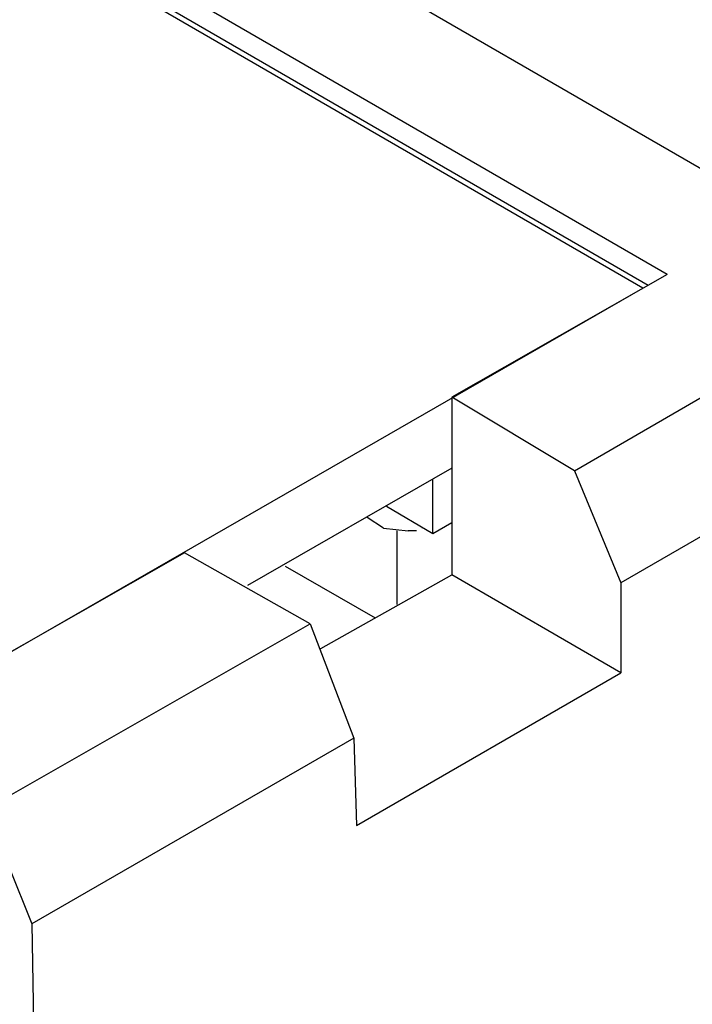
# Model space of a CAD drawing. Extents: x 36 to 58, y 10 to 27.
# Drawn here: x 41.9 to 42.2, y 12.9 to 13.3 of the extents above; entities that cross this region are included whole.
import ezdxf

# ---------------------------------------------------------------- set-up
doc = ezdxf.new("R2010")
doc.units = 0
doc.header["$LTSCALE"] = 0.25
doc.header["$MEASUREMENT"] = 0
doc.layers.add('OBJECT', color=7, linetype='CONTINUOUS')

msp = doc.modelspace()

# ---------------------------------------------------------------- linework, layer by layer
at = {"layer": 'OBJECT', "color": 7}
for points in [[(41.68306, 13.52742), (41.68306, 13.52742), (42.27016, 13.18843), (42.27016, 13.18843)], [(42.18338, 13.19149), (42.18338, 13.19149), (41.61464, 13.52028), (41.61464, 13.52028)], [(42.17622, 13.18742), (42.17622, 13.18742), (41.6126, 13.51313), (41.6126, 13.51313)], [(42.17418, 13.18639), (42.17418, 13.18639), (41.6126, 13.51109), (41.6126, 13.51109)], [(42.18338, 13.19149), (42.18338, 13.19149), (42.1027, 13.14555), (42.1027, 13.14555)], [(41.93627, 13.04956), (41.93627, 13.04956), (42.17418, 13.18639), (42.17418, 13.18639)], [(42.14866, 13.11798), (42.14866, 13.11798), (42.27016, 13.18843), (42.27016, 13.18843)], [(42.14866, 13.11798), (42.14866, 13.11798), (42.1027, 13.14555), (42.1027, 13.14555)], [(42.1027, 13.14555), (42.1027, 13.14555), (42.1027, 13.07917), (42.1027, 13.07917)], [(42.28649, 13.14555), (42.28649, 13.14555), (42.16602, 13.07612), (42.16602, 13.07612)], [(42.1027, 13.11899), (42.1027, 13.11899), (42.02613, 13.07509), (42.02613, 13.07509)], [(42.14866, 13.11798), (42.14866, 13.11798), (42.16602, 13.07612), (42.16602, 13.07612)], [(42.09556, 13.09449), (42.09556, 13.09449), (42.09556, 13.11492), (42.09556, 13.11492)], [(42.09556, 13.09449), (42.09556, 13.09449), (42.0782, 13.10471), (42.0782, 13.10471)], [(42.07718, 13.09654), (42.07718, 13.09654), (42.07106, 13.10062), (42.07106, 13.10062)], [(42.1027, 13.09858), (42.1027, 13.09858), (42.09556, 13.09449), (42.09556, 13.09449)], [(42.07718, 13.09654), (42.07718, 13.09654), (42.08638, 13.09552), (42.08638, 13.09552)], [(42.08229, 13.06795), (42.08229, 13.06795), (42.08229, 13.09552), (42.08229, 13.09552)], [(42.08943, 13.09552), (42.08943, 13.09552), (42.08638, 13.09552), (42.08638, 13.09552)], [(42.09148, 13.09654), (42.09148, 13.09654), (42.09148, 13.09654), (42.09148, 13.09654)], [(42.00265, 13.08734), (42.00265, 13.08734), (41.92198, 13.04141), (41.92198, 13.04141)], [(42.04962, 13.0608), (42.04962, 13.0608), (42.00265, 13.08734), (42.00265, 13.08734)], [(42.07412, 13.06284), (42.07412, 13.06284), (42.04042, 13.08224), (42.04042, 13.08224)], [(42.0537, 13.0516), (42.0537, 13.0516), (42.1027, 13.07917), (42.1027, 13.07917)], [(42.16602, 13.04242), (42.16602, 13.04242), (42.1027, 13.07917), (42.1027, 13.07917)], [(42.16602, 13.07612), (42.16602, 13.07612), (42.16602, 13.04242), (42.16602, 13.04242)], [(41.92811, 12.99137), (41.92811, 12.99137), (42.04962, 13.0608), (42.04962, 13.0608)], [(42.04962, 13.0608), (42.04962, 13.0608), (42.06595, 13.01792), (42.06595, 13.01792)], [(42.06698, 12.98524), (42.06698, 12.98524), (42.16602, 13.04242), (42.16602, 13.04242)], [(42.06595, 13.01792), (42.06595, 13.01792), (41.94547, 12.94848), (41.94547, 12.94848)], [(42.06595, 13.01792), (42.06595, 13.01792), (42.06698, 12.98524), (42.06698, 12.98524)], [(41.92811, 12.99137), (41.92811, 12.99137), (41.94547, 12.94848), (41.94547, 12.94848)], [(41.94547, 12.94848), (41.94547, 12.94848), (41.94649, 12.88212), (41.94649, 12.88212)]]:
    msp.add_open_spline(points, degree=3, dxfattribs=at)

doc.saveas('drawing.dxf')
